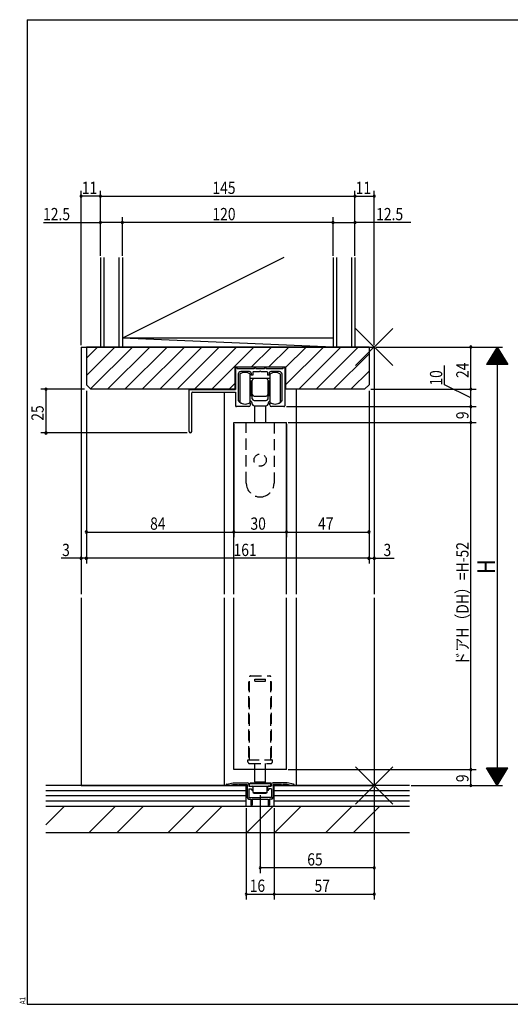
# Model space of a CAD drawing. Extents: x 19 to 820, y 16 to 584.
# Drawn here: x 19 to 299, y 16 to 578 of the extents above; entities that cross this region are included whole.
import ezdxf

# ---------------------------------------------------------------- set-up
doc = ezdxf.new("R2010")
doc.units = 0
doc.linetypes.add('DASHED2', pattern=[9.525, 6.35, -3.175])
for name, color, linetype in [('KI1', 7, 'CONTINUOUS'), ('KI2', 4, 'CONTINUOUS'), ('OS', 2, 'CONTINUOUS'), ('SU', 3, 'CONTINUOUS'), ('TE', 6, 'CONTINUOUS'), ('TS', 6, 'DASHED2'), ('WK', 7, 'CONTINUOUS')]:
    doc.layers.add(name, color=color, linetype=linetype)
doc.styles.get("Standard").update_dxf_attribs({"font": 'romans.shx', "width": 0.83, "bigfont": 'extfont.shx'})

msp = doc.modelspace()

# ---------------------------------------------------------------- linework, layer by layer
at = {"layer": 'KI1'}
for p, q in [((54.25, 391.08), (54.25, 250.08)), ((54.25, 391.08), (221.25, 391.08)), ((57.25, 391.08), (57.25, 369.58)), ((218.25, 391.08), (57.25, 391.08)), ((218.25, 391.08), (218.25, 369.58)), ((221.25, 391.08), (221.25, 250.08)), ((170.75, 379.58), (141.75, 379.58)), ((141.75, 379.58), (141.75, 367.08)), ((142.25, 379.08), (142.25, 366.88)), ((143.25, 379.08), (143.25, 378.58)), ((152.75, 378.58), (143.25, 378.58)), ((150.15, 377.08), (145.25, 377.08)), ((152.15, 376.78), (152.15, 375.08)), ((152.45, 377.08), (155.95, 377.08)), ((152.75, 379.08), (152.75, 378.58)), ((153.75, 379.08), (153.75, 378.58)), ((158.75, 378.58), (153.75, 378.58)), ((156.25, 377.38), (155.95, 377.08)), ((156.55, 377.08), (156.25, 377.38)), ((156.55, 377.08), (160.05, 377.08)), ((158.75, 379.08), (158.75, 378.58)), ((159.75, 379.08), (159.75, 378.58)), ((169.25, 378.58), (159.75, 378.58)), ((160.35, 376.78), (160.35, 375.08)), ((167.25, 377.08), (162.35, 377.08)), ((169.25, 379.08), (169.25, 378.58)), ((170.25, 379.08), (170.25, 357.58)), ((170.75, 379.58), (170.75, 367.08)), ((143.75, 375.58), (143.75, 360.56)), ((151.15, 376.08), (151.15, 375.08)), ((152.15, 375.08), (151.15, 375.08)), ((161.35, 375.08), (160.35, 375.08)), ((161.35, 376.08), (161.35, 375.08)), ((168.75, 360.56), (168.75, 375.58)), ((57.25, 369.58), (59.75, 367.08)), ((141.75, 367.08), (59.75, 367.08)), ((115.75, 366.88), (142.25, 366.88)), ((115.75, 342.83), (115.75, 366.88)), ((117.75, 365.38), (142.25, 365.38)), ((135.75, 365.38), (135.75, 250.08)), ((142.25, 365.38), (142.25, 357.58)), ((215.75, 367.08), (170.75, 367.08)), ((176.75, 367.08), (176.75, 250.08)), ((215.75, 367.08), (218.25, 369.58)), ((117.25, 342.83), (117.25, 364.88)), ((149.75, 357.08), (142.75, 357.08)), ((150.75, 358.08), (150.75, 359.08)), ((161.75, 358.08), (161.75, 359.08)), ((169.75, 357.08), (162.75, 357.08)), ((141.25, 348.08), (171.25, 348.08)), ((141.25, 250.08), (141.25, 348.08)), ((171.25, 250.08), (171.25, 348.08)), ((54.25, 248.08), (54.25, 141.08)), ((135.75, 248.08), (135.75, 141.08)), ((141.25, 150.08), (141.25, 248.08)), ((171.25, 150.08), (171.25, 248.08)), ((176.75, 248.08), (176.75, 141.08)), ((221.25, 248.08), (221.25, 141.08)), ((171.25, 150.08), (141.25, 150.08)), ((54.25, 141.08), (148.85, 141.08)), ((136.85, 141.37), (136.85, 141.08)), ((136.85, 141.08), (138.85, 141.08)), ((137.25, 141.86), (140.85, 142.58)), ((138.85, 141.08), (140.85, 141.58)), ((140.85, 142.58), (148.85, 142.58)), ((140.85, 141.58), (143.35, 141.58)), ((143.35, 141.58), (143.35, 141.48)), ((144.15, 141.58), (144.15, 141.48)), ((144.15, 141.58), (148.85, 141.58)), ((148.85, 141.58), (148.85, 134.28)), ((149.85, 141.58), (149.85, 140.58)), ((149.85, 140.58), (151.65, 140.58)), ((162.65, 140.58), (160.85, 140.58)), ((162.65, 141.58), (162.65, 140.58)), ((171.65, 142.58), (163.65, 142.58)), ((163.65, 141.58), (163.65, 134.28)), ((168.35, 141.58), (163.65, 141.58)), ((163.65, 141.08), (221.25, 141.08)), ((168.35, 141.58), (168.35, 141.48)), ((171.65, 141.58), (169.15, 141.58)), ((169.15, 141.58), (169.15, 141.48)), ((175.25, 141.86), (171.65, 142.58)), ((173.65, 141.08), (171.65, 141.58)), ((175.65, 141.08), (173.65, 141.08)), ((175.65, 141.37), (175.65, 141.08)), ((149.85, 139.08), (149.85, 134.28)), ((149.85, 139.08), (151.35, 139.08)), ((151.35, 139.08), (151.35, 138.68)), ((152.15, 140.08), (152.15, 138.68)), ((160.35, 140.08), (160.35, 138.68)), ((162.65, 139.08), (161.15, 139.08)), ((161.15, 139.08), (161.15, 138.68)), ((162.65, 139.08), (162.65, 134.28)), ((149.85, 134.28), (155.79, 134.28)), ((149.85, 133.28), (150.95, 133.28)), ((150.95, 133.28), (150.95, 129.98)), ((151.75, 133.28), (160.75, 133.28)), ((151.75, 133.28), (151.75, 129.98)), ((162.65, 134.28), (156.71, 134.28)), ((160.75, 133.28), (160.75, 129.98)), ((162.65, 133.28), (161.55, 133.28)), ((161.55, 133.28), (161.55, 129.98))]:
    msp.add_line(p, q, dxfattribs=at)
for centre, radius, start, end in [((142.75, 379.08), 0.5, 0, 180), ((145.25, 375.58), 1.5, 90, 180), ((150.15, 376.08), 1, 0, 90), ((152.45, 376.78), 0.3, 90, 180), ((153.25, 379.08), 0.5, 0, 180), ((159.25, 379.08), 0.5, 0, 180), ((160.05, 376.78), 0.3, 0, 90), ((162.35, 376.08), 1, 90, 180), ((167.25, 375.58), 1.5, 0, 90), ((169.75, 379.08), 0.5, 0, 180), ((117.75, 364.88), 0.5, 90, 180), ((144.05, 360.56), 0.3, 180, 220.0078), ((147.65, 363.58), 5, 220.0078, 301.8908), ((150.45, 359.08), 0.3, 0, 121.8908), ((162.05, 359.08), 0.3, 58.1092, 180), ((164.85, 363.58), 5, 238.1092, 319.9922), ((168.45, 360.56), 0.3, 319.9922, 0), ((142.75, 357.58), 0.5, 180, 270), ((149.75, 358.08), 1, 270, 0), ((162.75, 358.08), 1, 180, 270), ((169.75, 357.58), 0.5, 270, 0), ((116.5, 342.83), 0.75, 180, 0), ((137.35, 141.37), 0.5, 101.3099, 180), ((143.75, 141.48), 0.4, 180, 0), ((148.85, 141.58), 1, 0, 90), ((151.65, 140.08), 0.5, 0, 90), ((160.85, 140.08), 0.5, 90, 180), ((163.65, 141.58), 1, 90, 180), ((168.75, 141.48), 0.4, 180, 0), ((175.15, 141.37), 0.5, 360, 78.6901), ((151.75, 138.68), 0.4, 180, 0), ((160.75, 138.68), 0.4, 180, 0), ((149.85, 134.28), 1, 180, 270), ((151.35, 129.98), 0.4, 180, 0), ((156.25, 134.48), 0.5, 203.5782, 336.4218), ((161.15, 129.98), 0.4, 180, 0), ((162.65, 134.28), 1, 270, 0)]:
    msp.add_arc(centre, radius, start, end, dxfattribs=at)
at = {"layer": 'KI2'}
for p, q in [((144.65, 375.58), (144.65, 359.58)), ((150.65, 359.58), (150.65, 375.58)), ((161.85, 373.08), (150.65, 373.08)), ((150.65, 371.83), (151.15, 371.83)), ((151.15, 371.83), (151.15, 363.33)), ((151.15, 363.58), (151.15, 371.58)), ((151.25, 371.58), (151.15, 371.58)), ((151.75, 361.58), (151.75, 372.08)), ((160.75, 361.58), (160.75, 372.08)), ((161.35, 371.58), (161.25, 371.58)), ((161.35, 363.33), (161.35, 371.83)), ((161.35, 371.83), (161.85, 371.83)), ((161.35, 371.58), (161.35, 363.58)), ((161.85, 375.58), (161.85, 359.58)), ((167.85, 359.58), (167.85, 375.58)), ((151.15, 363.33), (150.65, 363.33)), ((151.15, 363.58), (151.25, 363.58)), ((152.75, 363.08), (159.75, 363.08)), ((152.75, 360.58), (159.75, 360.58)), ((161.25, 363.58), (161.35, 363.58)), ((161.85, 363.33), (161.35, 363.33)), ((152.75, 357.58), (159.75, 357.58)), ((153.25, 348.08), (153.25, 357.58)), ((159.25, 357.58), (159.25, 348.08)), ((153.25, 143.08), (153.25, 150.08)), ((159.25, 143.08), (159.25, 150.08)), ((150.25, 142.08), (150.75, 142.58)), ((150.25, 140.58), (150.25, 142.08)), ((150.25, 142.08), (162.25, 142.08)), ((150.25, 140.58), (162.25, 140.58)), ((150.75, 142.58), (161.75, 142.58)), ((152.25, 137.08), (152.25, 140.58)), ((153.25, 143.08), (159.25, 143.08)), ((153.25, 143.08), (153.75, 142.58)), ((159.25, 143.08), (158.75, 142.58)), ((160.25, 137.08), (160.25, 140.58)), ((162.25, 142.08), (161.75, 142.58)), ((162.25, 140.58), (162.25, 142.08)), ((152.25, 137.08), (160.25, 137.08)), ((152.25, 137.08), (152.75, 136.58)), ((152.75, 136.58), (159.75, 136.58)), ((160.25, 137.08), (159.75, 136.58))]:
    msp.add_line(p, q, dxfattribs=at)
for centre, radius, start, end in [((147.65, 371.58), 5, 90, 126.8699), ((147.65, 371.58), 5, 53.1301, 90), ((164.85, 371.58), 5, 53.1301, 126.8699), ((151.25, 372.08), 0.5, 270, 0), ((152.75, 372.08), 1, 90, 180), ((159.75, 372.08), 1, 0, 90), ((161.25, 372.08), 0.5, 180, 270), ((147.65, 363.58), 5, 233.1301, 270), ((147.65, 363.58), 5, 270, 306.8699), ((149.75, 358.58), 2, 0, 63.2563), ((151.25, 363.08), 0.5, 0, 90), ((151.25, 363.08), 0.5, 0, 90), ((152.75, 364.08), 1, 180, 270), ((152.75, 361.58), 1, 180, 270), ((159.75, 364.08), 1, 270, 0), ((159.75, 361.58), 1, 270, 0), ((161.25, 363.08), 0.5, 90, 180), ((162.75, 358.58), 2, 116.7437, 180), ((164.85, 363.58), 5, 233.1301, 306.8699), ((152.75, 358.58), 1, 180, 270), ((159.75, 358.58), 1, 270, 0)]:
    msp.add_arc(centre, radius, start, end, dxfattribs=at)
at = {"layer": 'OS'}
for p, q in [((65.25, 442.08), (65.25, 391.08)), ((67.25, 442.08), (67.25, 391.08)), ((75.75, 442.08), (75.75, 391.08)), ((169.75, 442.08), (77.75, 396.08)), ((77.75, 442.08), (77.75, 391.08)), ((197.75, 442.08), (197.75, 391.08)), ((199.75, 442.08), (199.75, 391.08)), ((208.25, 442.08), (208.25, 391.08)), ((210.25, 442.08), (210.25, 391.08)), ((197.75, 396.08), (77.75, 396.08)), ((197.75, 391.08), (77.75, 396.08)), ((57.25, 384.68), (63.65, 391.08)), ((57.25, 374.78), (73.55, 391.08)), ((59.6, 367.23), (83.45, 391.08)), ((65.25, 391.08), (210.25, 391.08)), ((69.35, 367.08), (93.35, 391.08)), ((79.24, 367.08), (103.24, 391.08)), ((89.14, 367.08), (113.14, 391.08)), ((99.04, 367.08), (123.04, 391.08)), ((108.94, 367.08), (132.94, 391.08)), ((118.84, 367.08), (142.84, 391.08)), ((128.74, 367.08), (152.74, 391.08)), ((151.14, 379.58), (162.64, 391.08)), ((161.04, 379.58), (172.54, 391.08)), ((170.75, 379.39), (182.44, 391.08)), ((170.75, 369.49), (192.34, 391.08)), ((178.24, 367.08), (202.24, 391.08)), ((182.75, 391.08), (181.25, 391.08)), ((188.14, 367.08), (212.14, 391.08)), ((198.04, 367.08), (218.25, 387.29)), ((207.94, 367.08), (218.25, 377.39)), ((138.64, 367.08), (141.75, 370.19)), ((148.25, 141.08), (34.25, 141.08)), ((148.25, 129.08), (148.25, 141.08)), ((164.25, 129.08), (164.25, 141.08)), ((241.25, 141.08), (164.25, 141.08)), ((148.25, 138.08), (34.25, 138.08)), ((148.25, 135.08), (34.25, 135.08)), ((241.25, 138.08), (164.25, 138.08)), ((241.25, 135.08), (164.25, 135.08)), ((148.25, 132.08), (34.25, 132.08)), ((241.25, 132.08), (164.25, 132.08)), ((34.25, 118.68), (44.64, 129.08)), ((241.25, 129.08), (34.25, 129.08)), ((58.67, 114.08), (73.67, 129.08)), ((74.55, 114.08), (89.55, 129.08)), ((103.57, 114.08), (118.57, 129.08)), ((119.45, 114.08), (134.45, 129.08)), ((148.47, 114.08), (163.47, 129.08)), ((164.35, 114.08), (179.35, 129.08)), ((193.38, 114.08), (208.38, 129.08)), ((209.25, 114.08), (224.25, 129.08)), ((241.25, 114.08), (34.25, 114.08))]:
    msp.add_line(p, q, dxfattribs=at)
at = {"layer": 'SU'}
for p, q in [((54.25, 392.08), (54.25, 480.08)), ((65.25, 443.08), (65.25, 480.08)), ((210.25, 443.08), (210.25, 480.08)), ((221.25, 392.08), (221.25, 480.08)), ((65.25, 477.08), (54.25, 477.08)), ((65.25, 477.08), (210.25, 477.08)), ((210.25, 477.08), (221.25, 477.08)), ((32.94, 462.08), (65.25, 462.08)), ((77.75, 462.08), (65.25, 462.08)), ((77.75, 443.08), (77.75, 465.08)), ((197.75, 462.08), (77.75, 462.08)), ((197.75, 443.08), (197.75, 465.08)), ((197.75, 462.08), (210.25, 462.08)), ((242.13, 462.08), (210.25, 462.08)), ((54.25, 390.08), (54.25, 267.58)), ((221.25, 390.08), (221.25, 267.58)), ((222.25, 391.08), (294.25, 391.08)), ((276.25, 367.08), (276.25, 391.08)), ((291.25, 391.08), (285.25, 381.08)), ((293.41, 387.48), (289.09, 387.48)), ((293.29, 387.68), (289.21, 387.68)), ((293.17, 387.88), (289.33, 387.88)), ((293.05, 388.08), (289.45, 388.08)), ((292.93, 388.28), (289.57, 388.28)), ((292.81, 388.48), (289.69, 388.48)), ((292.69, 388.68), (289.81, 388.68)), ((292.57, 388.88), (289.93, 388.88)), ((292.45, 389.08), (290.05, 389.08)), ((292.33, 389.28), (290.17, 389.28)), ((292.21, 389.48), (290.29, 389.48)), ((292.09, 389.68), (290.41, 389.68)), ((291.97, 389.88), (290.53, 389.88)), ((291.85, 390.08), (290.65, 390.08)), ((291.73, 390.28), (290.77, 390.28)), ((291.61, 390.48), (290.89, 390.48)), ((291.49, 390.68), (291.01, 390.68)), ((291.37, 390.88), (291.13, 390.88)), ((291.25, 391.08), (291.25, 141.08)), ((291.25, 391.08), (297.25, 381.08)), ((296.77, 381.88), (285.73, 381.88)), ((296.65, 382.08), (285.85, 382.08)), ((296.53, 382.28), (285.97, 382.28)), ((296.41, 382.48), (286.09, 382.48)), ((296.29, 382.68), (286.21, 382.68)), ((296.17, 382.88), (286.33, 382.88)), ((296.05, 383.08), (286.45, 383.08)), ((295.93, 383.28), (286.57, 383.28)), ((295.81, 383.48), (286.69, 383.48)), ((295.69, 383.68), (286.81, 383.68)), ((295.57, 383.88), (286.93, 383.88)), ((295.45, 384.08), (287.05, 384.08)), ((295.33, 384.28), (287.17, 384.28)), ((295.21, 384.48), (287.29, 384.48)), ((295.09, 384.68), (287.41, 384.68)), ((294.97, 384.88), (287.53, 384.88)), ((294.85, 385.08), (287.65, 385.08)), ((294.73, 385.28), (287.77, 385.28)), ((294.61, 385.48), (287.89, 385.48)), ((294.49, 385.68), (288.01, 385.68)), ((294.37, 385.88), (288.13, 385.88)), ((294.25, 386.08), (288.25, 386.08)), ((294.13, 386.28), (288.37, 386.28)), ((294.01, 386.48), (288.49, 386.48)), ((293.89, 386.68), (288.61, 386.68)), ((293.77, 386.88), (288.73, 386.88)), ((293.65, 387.08), (288.85, 387.08)), ((293.53, 387.28), (288.97, 387.28)), ((261.25, 369.44), (261.25, 380.61)), ((297.25, 381.08), (285.25, 381.08)), ((297.13, 381.28), (285.37, 381.28)), ((297.01, 381.48), (285.49, 381.48)), ((296.89, 381.68), (285.61, 381.68)), ((56.25, 367.08), (31.25, 367.08)), ((34.25, 367.08), (34.25, 342.08)), ((57.25, 366.08), (57.25, 267.58)), ((218.25, 366.08), (218.25, 267.58)), ((219.25, 367.08), (279.25, 367.08)), ((276.25, 362.08), (261.25, 369.44)), ((276.25, 357.08), (276.25, 367.08)), ((171.25, 357.08), (279.25, 357.08)), ((276.25, 348.08), (276.25, 357.08)), ((141.25, 347.08), (141.25, 282.58)), ((171.25, 347.08), (171.25, 282.58)), ((172.25, 348.08), (279.25, 348.08)), ((276.25, 150.08), (276.25, 348.08)), ((114.75, 342.08), (31.25, 342.08)), ((57.25, 285.58), (141.25, 285.58)), ((141.25, 285.58), (171.25, 285.58)), ((171.25, 285.58), (218.25, 285.58)), ((54.25, 270.58), (42.98, 270.58)), ((57.25, 270.58), (54.25, 270.58)), ((218.25, 270.58), (57.25, 270.58)), ((218.25, 270.58), (221.25, 270.58)), ((221.25, 270.58), (232.52, 270.58)), ((172.25, 150.08), (279.25, 150.08)), ((276.25, 141.08), (276.25, 150.08)), ((285.25, 151.08), (297.25, 151.08)), ((291.25, 141.08), (285.25, 151.08)), ((285.37, 150.88), (297.13, 150.88)), ((285.49, 150.68), (297.01, 150.68)), ((285.61, 150.48), (296.89, 150.48)), ((285.73, 150.28), (296.77, 150.28)), ((285.85, 150.08), (296.65, 150.08)), ((285.97, 149.88), (296.53, 149.88)), ((286.09, 149.68), (296.41, 149.68)), ((286.21, 149.48), (296.29, 149.48)), ((286.33, 149.28), (296.17, 149.28)), ((286.45, 149.08), (296.05, 149.08)), ((286.57, 148.88), (295.93, 148.88)), ((286.69, 148.68), (295.81, 148.68)), ((286.81, 148.48), (295.69, 148.48)), ((286.93, 148.28), (295.57, 148.28)), ((287.05, 148.08), (295.45, 148.08)), ((287.17, 147.88), (295.33, 147.88)), ((287.29, 147.68), (295.21, 147.68)), ((287.41, 147.48), (295.09, 147.48)), ((287.53, 147.28), (294.97, 147.28)), ((287.65, 147.08), (294.85, 147.08)), ((287.77, 146.88), (294.73, 146.88)), ((287.89, 146.68), (294.61, 146.68)), ((288.01, 146.48), (294.49, 146.48)), ((288.13, 146.28), (294.37, 146.28)), ((288.25, 146.08), (294.25, 146.08)), ((291.25, 141.08), (297.25, 151.08)), ((242.25, 141.08), (294.25, 141.08)), ((288.37, 145.88), (294.13, 145.88)), ((288.49, 145.68), (294.01, 145.68)), ((288.61, 145.48), (293.89, 145.48)), ((288.73, 145.28), (293.77, 145.28)), ((288.85, 145.08), (293.65, 145.08)), ((288.97, 144.88), (293.53, 144.88)), ((289.09, 144.68), (293.41, 144.68)), ((289.21, 144.48), (293.29, 144.48)), ((289.33, 144.28), (293.17, 144.28)), ((289.45, 144.08), (293.05, 144.08)), ((289.57, 143.88), (292.93, 143.88)), ((289.69, 143.68), (292.81, 143.68)), ((289.81, 143.48), (292.69, 143.48)), ((289.93, 143.28), (292.57, 143.28)), ((290.05, 143.08), (292.45, 143.08)), ((290.17, 142.88), (292.33, 142.88)), ((290.29, 142.68), (292.21, 142.68)), ((290.41, 142.48), (292.09, 142.48)), ((290.53, 142.28), (291.97, 142.28)), ((290.65, 142.08), (291.85, 142.08)), ((290.77, 141.88), (291.73, 141.88)), ((290.89, 141.68), (291.61, 141.68)), ((291.01, 141.48), (291.49, 141.48)), ((291.13, 141.28), (291.37, 141.28)), ((156.25, 135.58), (156.25, 91.08)), ((221.25, 140.08), (221.25, 76.08)), ((148.25, 128.08), (148.25, 76.08)), ((164.25, 128.08), (164.25, 76.08)), ((221.25, 94.08), (156.25, 94.08)), ((148.25, 79.08), (164.25, 79.08)), ((164.25, 79.08), (221.25, 79.08))]:
    msp.add_line(p, q, dxfattribs=at)
for centre, start, end in [((54.25, 477.08), 0, 180), ((65.25, 477.08), 0, 180), ((210.25, 477.08), 0, 180), ((221.25, 477.08), 0, 180), ((54.25, 477.08), 180, 0), ((65.25, 477.08), 180, 0), ((210.25, 477.08), 180, 0), ((221.25, 477.08), 180, 0), ((65.25, 462.08), 0, 180), ((65.25, 462.08), 180, 0), ((77.75, 462.08), 0, 180), ((77.75, 462.08), 180, 0), ((197.75, 462.08), 0, 180), ((197.75, 462.08), 180, 0), ((210.25, 462.08), 0, 180), ((210.25, 462.08), 180, 0), ((276.25, 391.08), 90, 270), ((276.25, 391.08), 270, 90), ((34.25, 367.08), 90, 270), ((34.25, 367.08), 270, 90), ((276.25, 367.08), 90, 270), ((276.25, 367.08), 270, 90), ((276.25, 357.08), 90, 270), ((276.25, 357.08), 270, 90), ((276.25, 348.08), 90, 270), ((276.25, 348.08), 270, 90), ((34.25, 342.08), 90, 270), ((34.25, 342.08), 270, 90), ((57.25, 285.58), 0, 180), ((57.25, 285.58), 180, 0), ((141.25, 285.58), 0, 180), ((141.25, 285.58), 180, 0), ((171.25, 285.58), 0, 180), ((171.25, 285.58), 180, 0), ((218.25, 285.58), 0, 180), ((218.25, 285.58), 180, 0), ((54.25, 270.58), 0, 180), ((54.25, 270.58), 180, 0), ((57.25, 270.58), 0, 180), ((57.25, 270.58), 180, 0), ((218.25, 270.58), 0, 180), ((218.25, 270.58), 180, 0), ((221.25, 270.58), 0, 180), ((221.25, 270.58), 180, 0), ((276.25, 150.08), 90, 270), ((276.25, 150.08), 270, 90), ((276.25, 141.08), 90, 270), ((276.25, 141.08), 270, 90), ((156.25, 94.08), 0, 180), ((156.25, 94.08), 180, 0), ((221.25, 94.08), 0, 180), ((221.25, 94.08), 180, 0), ((148.25, 79.08), 0, 180), ((148.25, 79.08), 180, 0), ((164.25, 79.08), 0, 180), ((164.25, 79.08), 180, 0), ((221.25, 79.08), 0, 180), ((221.25, 79.08), 180, 0)]:
    msp.add_arc(centre, 0.6, start, end, dxfattribs=at)
at = {"layer": 'TE'}
for p, q in [((231.86, 380.47), (210.64, 401.68)), ((210.65, 380.47), (231.85, 401.69)), ((231.86, 130.47), (210.64, 151.68)), ((210.65, 130.47), (231.85, 151.69))]:
    msp.add_line(p, q, dxfattribs=at)
at = {"layer": 'TS'}
for p, q in [((148.35, 313.48), (148.35, 348.08)), ((148.35, 348.08), (164.15, 348.08)), ((164.15, 348.08), (164.15, 313.48)), ((150.25, 156.08), (150.25, 203.08)), ((150.75, 203.58), (161.75, 203.58)), ((162.25, 156.08), (162.25, 203.08)), ((149.75, 200.08), (150.25, 200.08)), ((149.75, 157.08), (149.75, 200.08)), ((153.25, 200.58), (153.25, 201.58)), ((153.25, 201.58), (159.25, 201.58)), ((153.25, 200.58), (159.25, 200.58)), ((159.25, 200.58), (159.25, 201.58)), ((162.75, 200.08), (162.25, 200.08)), ((162.75, 157.08), (162.75, 200.08)), ((149.25, 154.58), (149.25, 155.58)), ((149.25, 155.58), (163.25, 155.58)), ((149.75, 157.08), (150.25, 157.08)), ((150.25, 153.58), (162.25, 153.58)), ((153.25, 150.08), (153.25, 153.58)), ((159.25, 150.08), (159.25, 153.58)), ((162.75, 157.08), (162.25, 157.08)), ((163.25, 154.58), (163.25, 155.58))]:
    msp.add_line(p, q, dxfattribs=at)
msp.add_circle((156.25, 326.58), 3.5, dxfattribs=at)
for centre, radius, start, end in [((156.25, 313.48), 7.9, 180, 270), ((156.25, 313.48), 7.9, 270, 0), ((150.75, 203.08), 0.5, 90, 180), ((161.75, 203.08), 0.5, 360, 90), ((150.25, 154.58), 1, 180, 270), ((149.75, 156.08), 0.5, 270, 360), ((162.75, 156.08), 0.5, 180, 270), ((162.25, 154.58), 1, 270, 0)]:
    msp.add_arc(centre, radius, start, end, dxfattribs=at)
at = {"layer": 'WK'}
for p, q in [((23.5, 577.75), (817.5, 577.75)), ((23.5, 577.75), (23.5, 16.25)), ((23.5, 16.25), (817.5, 16.25))]:
    msp.add_line(p, q, dxfattribs=at)

# ---------------------------------------------------------------- texts
at = {"layer": 'SU', "width": 0.83}
for s, p in [('11', (54.63, 478.38)), ('145', (129.04, 478.38)), ('11', (210.63, 478.38)), ('12.5', (32.58, 463.38)), ('120', (129.04, 463.38)), ('12.5', (222.3, 463.38)), ('84', (93.58, 286.88)), ('30', (150.72, 286.88)), ('47', (189.22, 286.88)), ('3', (43.45, 271.88)), ('161', (141.08, 271.88)), ('3', (226.52, 271.88)), ('65', (183.08, 95.38)), ('16', (150.3, 80.38)), ('57', (187.22, 80.38))]:
    msp.add_text(s, height=7, dxfattribs=at).set_placement(p)
for s, height, p in [('24', 7, (274.95, 373.41)), ('10', 7, (259.95, 369.08)), ('25', 7, (32.95, 349.04)), ('9', 7, (274.95, 349.95)), ('ドアH（DH）=H-52', 7, (274.95, 209.43)), ('H', 10, (289.95, 261.73)), ('9', 7, (274.95, 142.95))]:
    msp.add_text(s, height=height, rotation=90, dxfattribs=at).set_placement(p)
at = {"layer": 'WK', "width": 0.83}
msp.add_text('A1', height=3.2, rotation=90, dxfattribs=at).set_placement((22.5, 16.25))

doc.saveas('drawing.dxf')
